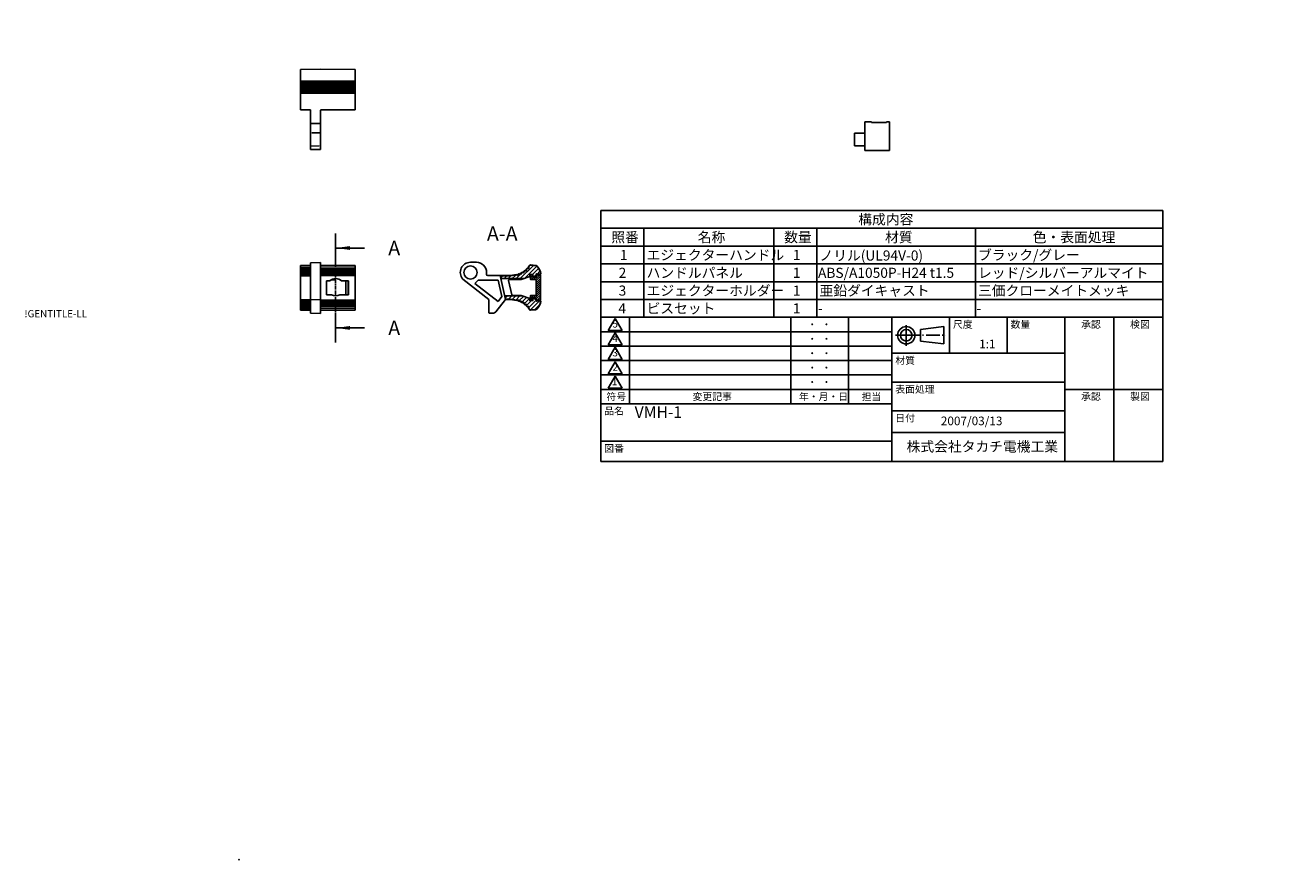
# Model space of a CAD drawing. Extents: x 5 to 462, y -138 to 457.
# Drawn here: x 5 to 444, y -138 to 151 of the extents above; entities that cross this region are included whole.
import ezdxf
from ezdxf.enums import TextEntityAlignment as Align

# ---------------------------------------------------------------- set-up
doc = ezdxf.new("R2010")
doc.units = 0
for name, pattern in [('AM_ISO02W050X2', [3.75, 3, -0.75]), ('AM_ISO08W050', [18, 12, -1.5, 3, -1.5]), ('CENTER', [2, 1.25, -0.25, 0.25, -0.25]), ('GEN7A', [6.875, 4.75, -0.875, 0.375, -0.875])]:
    doc.linetypes.add(name, pattern=pattern)
doc.layers.get('0').update_dxf_attribs({"linetype": 'CONTINUOUS'})
for name, color, linetype in [('7A', 4, 'GEN7A'), ('AM_10', 7, 'AM_ISO08W050'), ('AM_8', 1, 'CONTINUOUS'), ('RAHM2', 1, 'CONTINUOUS'), ('TK1', 7, 'CONTINUOUS'), ('TK10', 7, 'AM_ISO02W050X2'), ('TK2', 2, 'CONTINUOUS'), ('TK3', 5, 'CONTINUOUS')]:
    doc.layers.add(name, color=color, linetype=linetype)
doc.styles.add('ACISOTS', font='isocp.shx', dxfattribs={"height": 1, "bigfont": 'extfont.shx'})
doc.styles.get("Standard").update_dxf_attribs({"font": 'ISOCP.SHX', "bigfont": 'EXTFONT.SHX'})

# ---------------------------------------------------------------- blocks, each defined once
blk = doc.blocks.new('TAKACHI-A3')
for p, q in [((366, 280), (366, 275)), ((366, 275), (410, 275))]:
    blk.add_line(p, q)
for s, p in [('!GENTITLE-MAX', (410, 280)), ('!GENTITLE-RU', (405, 275)), ('(文書番号：TY-34)2004.10.29', (409.359, 272.859)), ('!GENTITLE-LL', (15, 50))]:
    blk.add_text(s, height=2.5).set_placement(p)
blk = doc.blocks.new('*U21')
at = {"layer": 'RAHM2'}
blk.add_text('図番', height=2.5, dxfattribs=at).set_placement((-193.8, 3.3))
blk = doc.blocks.new('*U22')
at = {"layer": 'RAHM2'}
blk.add_text('符号', height=2.5, dxfattribs=at).set_placement((-193, 21.25))
blk = doc.blocks.new('*U23')
at = {"layer": 'RAHM2'}
blk.add_text('品名', height=2.5, dxfattribs=at).set_placement((-193.8, 16.3))
blk = doc.blocks.new('*U24')
at = {"layer": 'RAHM2'}
blk.add_text('変更記事', height=2.5, dxfattribs=at).set_placement((-163.14, 21.25))
blk = doc.blocks.new('*U25')
blk.add_text('株式会社タカチ電機工業', height=3.5).set_placement((-88.86, 3.42))
blk = doc.blocks.new('*U26')
at = {"layer": 'RAHM2'}
blk.add_text('・  ・   ', height=2.5, dxfattribs=at).set_placement((-123.34, 31.25))
blk = doc.blocks.new('*U27')
at = {"layer": 'RAHM2'}
blk.add_text('年・月・日', height=2.5, dxfattribs=at).set_placement((-126.24, 21.25))
blk = doc.blocks.new('*U28')
at = {"layer": 'RAHM2'}
blk.add_text('担当', height=2.5, dxfattribs=at).set_placement((-104.47, 21.25))
blk = doc.blocks.new('*U29')
at = {"layer": 'RAHM2'}
blk.add_text('・  ・   ', height=2.5, dxfattribs=at).set_placement((-123.34, 41.25))
blk = doc.blocks.new('*U30')
at = {"layer": 'RAHM2'}
blk.add_text('・  ・   ', height=2.5, dxfattribs=at).set_placement((-123.34, 36.25))
blk = doc.blocks.new('*U31')
at = {"layer": 'RAHM2'}
blk.add_text('・  ・   ', height=2.5, dxfattribs=at).set_placement((-123.34, 46.25))
blk = doc.blocks.new('*U32')
at = {"layer": 'RAHM2'}
blk.add_text('日付', height=2.5, dxfattribs=at).set_placement((-92.8, 13.8))
blk = doc.blocks.new('*U33')
at = {"layer": 'RAHM2'}
blk.add_text('表面処理', height=2.5, dxfattribs=at).set_placement((-92.8, 23.8))
blk = doc.blocks.new('*U34')
at = {"layer": 'RAHM2'}
blk.add_text('材質', height=2.5, dxfattribs=at).set_placement((-92.8, 33.8))
blk = doc.blocks.new('*U35')
at = {"layer": 'RAHM2'}
blk.add_text('尺度', height=2.5, dxfattribs=at).set_placement((-72.8, 46.3))
blk = doc.blocks.new('*U36')
at = {"layer": 'RAHM2'}
blk.add_text('数量', height=2.5, dxfattribs=at).set_placement((-52.8, 46.3))
blk = doc.blocks.new('*U37')
at = {"layer": 'RAHM2'}
blk.add_text('承認', height=2.5, dxfattribs=at).set_placement((-28.31, 21.3))
blk = doc.blocks.new('*U38')
at = {"layer": 'RAHM2'}
blk.add_text('承認', height=2.5, dxfattribs=at).set_placement((-28.31, 46.3))
blk = doc.blocks.new('*U39')
at = {"layer": 'RAHM2'}
blk.add_text('・  ・   ', height=2.5, dxfattribs=at).set_placement((-123.34, 26.25))
blk = doc.blocks.new('*U40')
at = {"layer": 'RAHM2'}
blk.add_text('検図', height=2.5, dxfattribs=at).set_placement((-11.31, 46.3))
blk = doc.blocks.new('*U41')
at = {"layer": 'RAHM2'}
blk.add_text('製図', height=2.5, dxfattribs=at).set_placement((-11.31, 21.3))
blk = doc.blocks.new('TAKACHI-TITLE')
for p, q in [((0, 50), (-195, 50)), ((-195, 50), (-195, 0)), ((-94, 50), (-94, 0)), ((-74, 50), (-74, 37.5)), ((-54, 50), (-54, 37.5)), ((-34, 50), (-34, 0)), ((-17, 50), (-17, 0)), ((0, 0), (0, 50)), ((-84, 45.75), (-76, 46.75)), ((-84, 41.75), (-84, 45.75)), ((-76, 46.75), (-76, 40.75)), ((-76, 40.75), (-84, 41.75)), ((-94, 37.5), (-34, 37.5)), ((-94, 27.5), (-34, 27.5)), ((-34, 25), (0, 25)), ((-195, 20), (-94, 20)), ((-94, 17.5), (-34, 17.5)), ((-94, 10), (-34, 10)), ((-195, 7), (-94, 7)), ((-195, 0), (0, 0))]:
    blk.add_line(p, q)
for radius in [3, 2]:
    blk.add_circle((-89, 43.75), radius)
blk.add_point((-320.54, -138.11))
at = {"layer": '7A'}
for q in [(-89, 47.32), (-92.72, 43.75), (-75.22, 43.75), (-89, 40.04)]:
    blk.add_line((-89, 43.75), q, dxfattribs=at)
at = {"layer": 'RAHM2'}
for p, q in [((-190, 49.6), (-192.42, 45.4)), ((-187.58, 45.4), (-190, 49.6)), ((-185, 50), (-185, 20)), ((-129, 50), (-129, 20)), ((-109, 50), (-109, 20)), ((-195, 45), (-94, 45)), ((-192.42, 45.4), (-187.58, 45.4)), ((-190, 44.6), (-192.42, 40.4)), ((-187.58, 40.4), (-190, 44.6)), ((-195, 40), (-94, 40)), ((-192.42, 40.4), (-187.58, 40.4)), ((-190, 39.6), (-192.42, 35.4)), ((-187.58, 35.4), (-190, 39.6)), ((-192.42, 35.4), (-187.58, 35.4)), ((-195, 35), (-94, 35)), ((-190, 34.6), (-192.42, 30.4)), ((-187.58, 30.4), (-190, 34.6)), ((-195, 30), (-94, 30)), ((-192.42, 30.4), (-187.58, 30.4)), ((-190, 29.6), (-192.42, 25.4)), ((-187.58, 25.4), (-190, 29.6)), ((-195, 25), (-94, 25)), ((-192.42, 25.4), (-187.58, 25.4))]:
    blk.add_line(p, q, dxfattribs=at)
for name in ['*U35', '*U36', '*U38', '*U40', '*U31', '*U29', '*U30', '*U34', '*U26', '*U39', '*U33', '*U22', '*U24', '*U27', '*U28', '*U37', '*U41', '*U23', '*U32', '*U21', '*U25']:
    blk.add_blockref(name, (0, 0))
for tag, p in [('GEN-TITLE-SCA', (-58.01, 39.26)), ('GEN-TITLE-QTY', (-37.76, 39.26))]:
    blk.add_attdef(tag, text='', height=3).set_placement(p, align=Align.RIGHT)
for tag, height, p in [('GEN-TITLE-MAT1', 3, (-77, 30.62)), ('GEN-TITLE-MAT2', 3, (-77, 20.62)), ('GEN-TITLE-DES1', 4, (-183.24, 13.87)), ('GEN-TITLE-DAT', 3, (-77, 11.62)), ('GEN-TITLE-DES2', 2.5, (-183.24, 8.62)), ('GEN-TITLE-NR', 3, (-183.24, 1.62))]:
    blk.add_attdef(tag, text='', height=height).set_placement(p, align=Align.BOTTOM_LEFT)
for s, p in [('5', (-190, 45.65)), ('4', (-190, 40.65)), ('3', (-190, 35.65)), ('2', (-190, 30.65)), ('1', (-190.19, 25.65))]:
    blk.add_text(s, height=2.5, dxfattribs=at).set_placement(p, align=Align.BOTTOM_CENTER)
blk = doc.blocks.new('*U49')
at = {"layer": 'AM_10', "color": 7, "style": 'ACISOTS'}
blk.add_text('A', height=5, dxfattribs=at).set_placement((131.26, 71.52))
blk = doc.blocks.new('*U50')
at = {"layer": 'AM_10', "color": 7, "style": 'ACISOTS'}
blk.add_text('A', height=5, dxfattribs=at).set_placement((131.26, 43.81))
blk = doc.blocks.new('*U51')
at = {"layer": 'AM_10', "color": 7, "style": 'ACISOTS'}
blk.add_text('A-A', height=5, dxfattribs=at).set_placement((165.48, 76.52))
blk = doc.blocks.new('*S11')
at = {"layer": 'AM_10', "color": 7}
for p, q in [((113.01, 79.02), (113.01, 69.02)), ((113.01, 74.02), (123.01, 74.02)), ((113.01, 41.31), (113.01, 51.31)), ((113.01, 46.31), (123.01, 46.31))]:
    blk.add_line(p, q, dxfattribs=at)
at = {"layer": 'AM_10', "color": 1, "linetype": 'CENTER'}
blk.add_line((113.01, 69.02), (113.01, 51.31), dxfattribs=at)
at = {"layer": 'AM_10', "color": 7}
blk.add_trace([(118.01, 74.68), (118.01, 73.36), (113.01, 74.02)], dxfattribs=at)
at = {"layer": 'AM_10', "color": 7, "extrusion": (0, 0, -1)}
blk.add_trace([(-118.01, 45.65), (-118.01, 46.97), (-113.01, 46.31)], dxfattribs=at)
for name in ['*U51', '*U49', '*U50']:
    blk.add_blockref(name, (0, 0))
blk = doc.blocks.new('*U52')
at = {"layer": 'AM_10', "color": 7, "style": 'ACISOTS'}
blk.add_text('A', height=5, dxfattribs=at).set_placement((131.26, 71.52))
blk = doc.blocks.new('*U53')
at = {"layer": 'AM_10', "color": 7, "style": 'ACISOTS'}
blk.add_text('A', height=5, dxfattribs=at).set_placement((131.26, 43.81))
blk = doc.blocks.new('*U54')
at = {"layer": 'AM_10', "color": 7, "style": 'ACISOTS'}
blk.add_text('A-A', height=5, dxfattribs=at).set_placement((165.48, 76.52))
blk = doc.blocks.new('*S12')
at = {"layer": 'AM_10', "color": 7}
for p, q in [((113.01, 79.02), (113.01, 69.02)), ((113.01, 74.02), (123.01, 74.02)), ((113.01, 41.31), (113.01, 51.31)), ((113.01, 46.31), (123.01, 46.31))]:
    blk.add_line(p, q, dxfattribs=at)
at = {"layer": 'AM_10', "color": 1, "linetype": 'CENTER'}
blk.add_line((113.01, 69.02), (113.01, 51.31), dxfattribs=at)
at = {"layer": 'AM_10', "color": 7}
blk.add_trace([(118.01, 74.68), (118.01, 73.36), (113.01, 74.02)], dxfattribs=at)
at = {"layer": 'AM_10', "color": 7, "extrusion": (0, 0, -1)}
blk.add_trace([(-118.01, 45.65), (-118.01, 46.97), (-113.01, 46.31)], dxfattribs=at)
for name in ['*U54', '*U52', '*U53']:
    blk.add_blockref(name, (0, 0))
blk = doc.blocks.new('*X43')
at = {"color": 0}
for p, q in [((177.09, 63.41), (181.65, 67.97)), ((178.61, 63.52), (182.79, 67.7)), ((181.37, 64.87), (183.42, 66.91)), ((182.92, 65), (183.88, 65.97)), ((170.28, 63.68), (170.97, 64.36)), ((171.43, 63.41), (172.38, 64.36)), ((172.85, 63.41), (173.83, 64.4)), ((174.26, 63.41), (175.49, 64.65)), ((175.67, 63.41), (177.19, 64.92)), ((177.38, 65.12), (177.77, 65.5)), ((182.32, 64.4), (182.57, 64.65))]:
    blk.add_line(p, q, dxfattribs=at)
blk = doc.blocks.new('*X44')
at = {"color": 0}
for p, q in [((171.85, 56.58), (172.69, 57.41)), ((172.96, 56.27), (174.1, 57.41)), ((174.29, 56.19), (175.52, 57.41)), ((175.5, 55.99), (176.93, 57.41)), ((176.61, 55.68), (178.19, 57.25)), ((177.57, 55.23), (179.24, 56.9)), ((178.45, 54.69), (180.3, 56.54)), ((179.25, 54.08), (180.94, 55.77)), ((180.01, 53.42), (182.57, 55.98)), ((180.57, 52.57), (183.69, 55.69)), ((181.47, 56.3), (181.69, 56.52)), ((182.12, 52.7), (183.75, 54.33))]:
    blk.add_line(p, q, dxfattribs=at)
blk = doc.blocks.new('*X45')
at = {"color": 0}
for p, q in [((180.57, 63.53), (181.29, 64.25)), ((180.86, 63.12), (181.66, 63.92)), ((181.57, 63.12), (182.37, 63.92)), ((181.66, 63.92), (181.76, 64.02)), ((181.76, 64.02), (182, 64.26)), ((182.28, 63.12), (183.83, 64.67)), ((182.37, 63.92), (182.47, 64.02)), ((182.47, 64.02), (182.57, 64.11)), ((182.57, 64.11), (183.13, 64.67)), ((182.57, 62.7), (184.07, 64.2)), ((182.57, 64.11), (182.57, 64.11)), ((182.57, 61.99), (184.07, 63.49)), ((182.57, 61.29), (184.07, 62.79)), ((182.57, 60.58), (184.07, 62.08)), ((180.57, 57.16), (180.92, 57.52)), ((180.59, 56.48), (181.62, 57.52)), ((181.53, 56.72), (182.33, 57.52)), ((182.24, 56.72), (184.07, 58.54)), ((182.57, 59.87), (184.07, 61.37)), ((182.57, 59.16), (184.07, 60.66)), ((182.57, 58.46), (184.07, 59.96)), ((182.57, 57.75), (184.07, 59.25)), ((182.57, 56.34), (184.07, 57.84)), ((182.89, 55.96), (184.07, 57.13)), ((181.04, 56.22), (181.36, 56.54)), ((181.43, 56.62), (181.53, 56.72)), ((181.93, 56.41), (182.14, 56.62)), ((182.14, 56.62), (182.24, 56.72)), ((182.42, 56.19), (182.57, 56.34)), ((183.61, 55.96), (184.07, 56.42))]:
    blk.add_line(p, q, dxfattribs=at)
blk = doc.blocks.new('*U58')
at = {"color": 2, "style": 'ACISOTS'}
blk.add_text('1', height=3.5, dxfattribs=at).set_placement((211.63, 69.85))
blk = doc.blocks.new('*U59')
at = {"color": 2, "style": 'ACISOTS'}
blk.add_text('エジェクターハンドル', height=3.5, dxfattribs=at).set_placement((220.9, 69.85))
blk = doc.blocks.new('*U60')
at = {"color": 2, "style": 'ACISOTS'}
blk.add_text('1', height=3.5, dxfattribs=at).set_placement((271.63, 69.85))
blk = doc.blocks.new('*U61')
at = {"color": 2, "style": 'ACISOTS'}
blk.add_text('ノリル(UL94V-0)', height=3.5, dxfattribs=at).set_placement((280.9, 69.67))
blk = doc.blocks.new('*U62')
at = {"color": 2, "style": 'ACISOTS'}
blk.add_text('ブラック/グレー', height=3.5, dxfattribs=at).set_placement((335.9, 69.85))
blk = doc.blocks.new('*U63')
at = {"color": 2, "style": 'ACISOTS'}
blk.add_text('2', height=3.5, dxfattribs=at).set_placement((211.21, 63.67))
blk = doc.blocks.new('*U64')
at = {"color": 2, "style": 'ACISOTS'}
blk.add_text('ハンドルパネル', height=3.5, dxfattribs=at).set_placement((220.9, 63.67))
blk = doc.blocks.new('*U65')
at = {"color": 2, "style": 'ACISOTS'}
blk.add_text('1', height=3.5, dxfattribs=at).set_placement((271.63, 63.67))
blk = doc.blocks.new('*U66')
at = {"color": 2, "style": 'ACISOTS'}
blk.add_text('ABS/A1050P-H24 t1.5', height=3.5, dxfattribs=at).set_placement((280.38, 63.67))
blk = doc.blocks.new('*U67')
at = {"color": 2, "style": 'ACISOTS'}
blk.add_text('レッド/シルバーアルマイト', height=3.5, dxfattribs=at).set_placement((335.9, 63.67))
blk = doc.blocks.new('*U68')
at = {"color": 2, "style": 'ACISOTS'}
blk.add_text('3', height=3.5, dxfattribs=at).set_placement((211.2, 57.5))
blk = doc.blocks.new('*U69')
at = {"color": 2, "style": 'ACISOTS'}
blk.add_text('エジェクターホルダー', height=3.5, dxfattribs=at).set_placement((220.9, 57.5))
blk = doc.blocks.new('*U70')
at = {"color": 2, "style": 'ACISOTS'}
blk.add_text('1', height=3.5, dxfattribs=at).set_placement((271.63, 57.5))
blk = doc.blocks.new('*U71')
at = {"color": 2, "style": 'ACISOTS'}
blk.add_text('亜鉛ダイキャスト', height=3.5, dxfattribs=at).set_placement((280.9, 57.5))
blk = doc.blocks.new('*U72')
at = {"color": 2, "style": 'ACISOTS'}
blk.add_text('三価クローメイトメッキ', height=3.5, dxfattribs=at).set_placement((335.9, 57.5))
blk = doc.blocks.new('*U73')
at = {"color": 2, "style": 'ACISOTS'}
blk.add_text('4', height=3.5, dxfattribs=at).set_placement((211.1, 51.32))
blk = doc.blocks.new('*U74')
at = {"color": 2, "style": 'ACISOTS'}
blk.add_text('ビスセット', height=3.5, dxfattribs=at).set_placement((220.9, 51.32))
blk = doc.blocks.new('*U75')
at = {"color": 2, "style": 'ACISOTS'}
blk.add_text('1', height=3.5, dxfattribs=at).set_placement((271.63, 51.32))
blk = doc.blocks.new('*U76')
at = {"color": 2, "style": 'ACISOTS'}
blk.add_text('-', height=3.5, dxfattribs=at).set_placement((280.38, 51.32))
blk = doc.blocks.new('*U77')
at = {"color": 2, "style": 'ACISOTS'}
blk.add_text('-', height=3.5, dxfattribs=at).set_placement((335.38, 51.32))
blk = doc.blocks.new('*U78')
at = {"color": 2, "style": 'ACISOTS'}
blk.add_text('照番', height=3.5, dxfattribs=at).set_placement((208.65, 76.02))
blk = doc.blocks.new('*U79')
at = {"color": 2, "style": 'ACISOTS'}
blk.add_text('名称', height=3.5, dxfattribs=at).set_placement((238.65, 76.02))
blk = doc.blocks.new('*U80')
at = {"color": 2, "style": 'ACISOTS'}
blk.add_text('数量', height=3.5, dxfattribs=at).set_placement((268.65, 76.02))
blk = doc.blocks.new('*U81')
at = {"color": 2, "style": 'ACISOTS'}
blk.add_text('材質', height=3.5, dxfattribs=at).set_placement((303.65, 76.02))
blk = doc.blocks.new('*U82')
at = {"color": 2, "style": 'ACISOTS'}
blk.add_text('色・表面処理', height=3.5, dxfattribs=at).set_placement((354.9, 76.02))
blk = doc.blocks.new('*U83')
at = {"color": 2, "style": 'ACISOTS'}
blk.add_text('構成内容', height=3.5, dxfattribs=at).set_placement((294.36, 82.21))
blk = doc.blocks.new('*S20')
at = {"color": 7}
for p, q in [((205, 87.05), (400, 87.05)), ((205, 50), (205, 87.05)), ((400, 87.05), (400, 50)), ((400, 50), (205, 50))]:
    blk.add_line(p, q, dxfattribs=at)
at = {"color": 1}
for p, q in [((205, 80.87), (400, 80.87)), ((220, 80.87), (220, 74.7)), ((265, 80.87), (265, 74.7)), ((280, 80.87), (280, 74.7)), ((335, 80.87), (335, 74.7)), ((205, 74.7), (400, 74.7)), ((220, 74.7), (220, 68.52)), ((265, 74.7), (265, 68.52)), ((280, 74.7), (280, 68.52)), ((335, 74.7), (335, 68.52)), ((205, 68.52), (400, 68.52)), ((220, 68.52), (220, 62.35)), ((265, 68.52), (265, 62.35)), ((280, 68.52), (280, 62.35)), ((335, 68.52), (335, 62.35)), ((205, 62.35), (400, 62.35)), ((220, 62.35), (220, 56.17)), ((265, 62.35), (265, 56.17)), ((280, 62.35), (280, 56.17)), ((335, 62.35), (335, 56.17)), ((205, 56.17), (400, 56.17)), ((220, 56.17), (220, 50)), ((265, 56.17), (265, 50)), ((280, 56.17), (280, 50)), ((335, 56.17), (335, 50))]:
    blk.add_line(p, q, dxfattribs=at)
for name in ['*U83', '*U78', '*U79', '*U80', '*U81', '*U82', '*U58', '*U59', '*U60', '*U61', '*U62', '*U63', '*U64', '*U65', '*U66', '*U67', '*U69', '*U71', '*U72', '*U68', '*U70', '*U73', '*U74', '*U75', '*U76', '*U77']:
    blk.add_blockref(name, (0, 0))

msp = doc.modelspace()

# ---------------------------------------------------------------- linework, layer by layer
at = {"layer": 'TK1'}
for p, q in [((100.834, 135.986), (107.784, 136.091)), ((100.834, 135.986), (100.834, 122.001)), ((100.834, 131.861), (119.834, 131.861)), ((107.784, 136.091), (119.834, 135.986)), ((119.834, 122.001), (119.834, 135.986)), ((100.834, 131.416), (119.834, 131.416)), ((100.834, 131.128), (119.834, 131.128)), ((100.834, 131.099), (119.834, 131.099)), ((100.834, 130.608), (119.834, 130.608)), ((100.834, 130.279), (119.834, 130.279)), ((100.834, 130.17), (119.834, 130.17)), ((100.834, 129.696), (119.834, 129.696)), ((100.834, 129.333), (119.834, 129.333)), ((100.834, 129.16), (119.834, 129.16)), ((100.834, 128.757), (119.834, 128.757)), ((100.834, 128.293), (119.834, 128.293)), ((100.834, 128.067), (119.834, 128.067)), ((100.834, 127.682), (119.834, 127.682)), ((100.834, 122.001), (104.284, 121.949)), ((104.284, 108.186), (104.284, 121.949)), ((107.784, 121.896), (119.834, 122.001)), ((107.784, 121.88), (107.784, 108.133)), ((104.284, 117.186), (107.784, 117.239)), ((104.284, 108.186), (107.784, 108.133)), ((100.834, 67.964), (104.284, 68.016)), ((100.834, 67.964), (100.834, 52.464)), ((100.834, 67.342), (104.284, 67.395)), ((100.834, 66.813), (104.284, 66.865)), ((100.834, 66.518), (104.284, 66.571)), ((100.834, 66.062), (104.284, 66.114)), ((100.834, 65.814), (104.284, 65.866)), ((104.284, 68.913), (107.784, 69.017)), ((104.284, 68.913), (104.284, 51.413)), ((107.784, 51.308), (107.784, 69.017)), ((107.784, 68.069), (119.834, 67.964)), ((107.784, 67.448), (119.834, 67.342)), ((107.784, 66.918), (119.834, 66.813)), ((107.784, 66.623), (119.834, 66.518)), ((107.784, 66.167), (119.834, 66.062)), ((107.784, 65.919), (119.834, 65.814)), ((119.834, 52.464), (119.834, 67.964)), ((159.766, 69.068), (161.895, 69.068)), ((178.316, 65.974), (178.221, 65.557)), ((178.409, 65.911), (178.301, 65.431)), ((179.131, 66.237), (178.705, 66.267)), ((179.23, 66.124), (178.739, 66.159)), ((179.125, 66.132), (179.125, 66.13)), ((179.156, 66.663), (179.131, 66.237)), ((179.258, 66.616), (179.23, 66.124)), ((179.237, 66.229), (179.236, 66.229)), ((179.923, 67.046), (179.497, 67.012)), ((180.038, 66.949), (179.547, 66.91)), ((179.883, 67.472), (179.923, 67.046)), ((179.933, 66.941), (179.933, 66.94)), ((179.992, 67.44), (180.038, 66.949)), ((180.029, 67.054), (180.028, 67.054)), ((180.603, 68.064), (182.431, 67.898)), ((180.612, 68.169), (182.44, 68.003)), ((100.834, 65.441), (104.284, 65.493)), ((100.834, 65.246), (104.284, 65.298)), ((100.834, 64.965), (104.284, 65.017)), ((100.834, 64.826), (104.284, 64.879)), ((100.834, 64.644), (104.284, 64.696)), ((100.834, 64.336), (104.284, 64.388)), ((107.784, 65.546), (119.834, 65.441)), ((107.784, 65.351), (119.834, 65.246)), ((107.784, 65.07), (119.834, 64.965)), ((107.784, 64.932), (119.834, 64.826)), ((107.784, 64.749), (119.834, 64.644)), ((107.784, 64.441), (119.834, 64.336)), ((111.029, 62.663), (109.884, 62.663)), ((109.884, 62.663), (109.884, 57.764)), ((117.434, 62.663), (114.999, 62.663)), ((117.434, 57.764), (117.434, 62.663)), ((157.128, 63.26), (166.168, 56.221)), ((162.503, 62.863), (161.337, 61.697)), ((169.363, 55.449), (161.337, 61.697)), ((162.503, 62.863), (169.439, 62.863)), ((165.369, 65.569), (165.369, 64.876)), ((165.814, 64.468), (172.887, 64.468)), ((169.439, 62.863), (170.701, 57.149)), ((170.109, 64.468), (171.943, 56.166)), ((170.132, 64.363), (172.887, 64.363)), ((170.341, 63.413), (178.296, 63.413)), ((173.03, 62.808), (174.133, 57.762)), ((177.42, 63.115), (173.124, 62.929)), ((176.202, 64.494), (175.813, 64.72)), ((176.163, 64.639), (175.829, 64.833)), ((176.111, 64.547), (176.111, 64.546)), ((176.353, 64.977), (176.163, 64.639)), ((176.424, 64.889), (176.202, 64.494)), ((176.255, 64.585), (176.254, 64.586)), ((177.29, 64.882), (176.888, 65.04)), ((177.229, 65.019), (176.89, 65.152)), ((177.192, 64.921), (177.192, 64.919)), ((177.38, 65.419), (177.229, 65.019)), ((177.464, 65.343), (177.29, 64.882)), ((177.329, 64.98), (177.327, 64.981)), ((180.37, 64.118), (177.42, 63.115)), ((178.221, 65.557), (177.81, 65.65)), ((178.301, 65.431), (177.827, 65.539)), ((180.566, 64.015), (180.067, 64.015)), ((180.37, 64.815), (180.37, 64.118)), ((181.42, 64.865), (180.42, 64.865)), ((182.466, 64.015), (181.366, 64.015)), ((181.47, 64.015), (181.47, 64.815)), ((182.566, 64.514), (181.47, 64.015)), ((182.566, 64.915), (182.566, 64.115)), ((184.016, 64.915), (182.673, 65.015)), ((184.016, 64.915), (184.195, 64.915)), ((184.116, 65.076), (184.116, 65.015)), ((184.221, 65.084), (184.221, 65.015)), ((111.606, 57.764), (109.884, 57.764)), ((117.434, 57.764), (114.422, 57.764)), ((170.701, 57.149), (169.363, 55.449)), ((177.72, 57.413), (171.667, 57.413)), ((177.42, 57.515), (174.226, 57.684)), ((180.37, 56.512), (177.42, 57.515)), ((100.834, 56.091), (104.284, 56.039)), ((100.834, 55.783), (104.284, 55.731)), ((100.834, 55.601), (104.284, 55.548)), ((100.834, 55.462), (104.284, 55.41)), ((100.834, 55.181), (104.284, 55.129)), ((100.834, 54.986), (104.284, 54.934)), ((100.834, 54.613), (104.284, 54.561)), ((100.834, 54.365), (104.284, 54.313)), ((100.834, 53.909), (104.284, 53.856)), ((100.834, 53.614), (104.284, 53.562)), ((100.834, 53.085), (104.284, 53.032)), ((104.284, 56.169), (107.784, 56.064)), ((107.784, 55.986), (119.834, 56.091)), ((107.784, 55.678), (119.834, 55.783)), ((107.784, 55.495), (119.834, 55.601)), ((107.784, 55.357), (119.834, 55.462)), ((107.784, 55.076), (119.834, 55.181)), ((107.784, 54.881), (119.834, 54.986)), ((107.784, 54.508), (119.834, 54.613)), ((107.784, 54.26), (119.834, 54.365)), ((107.784, 53.804), (119.834, 53.909)), ((107.784, 53.509), (119.834, 53.614)), ((107.784, 52.979), (119.834, 53.085)), ((166.168, 56.221), (166.168, 51.615)), ((171.943, 56.166), (168.55, 51.857)), ((171.92, 56.272), (172.887, 56.271)), ((171.943, 56.166), (172.887, 56.166)), ((176.202, 56.14), (175.813, 55.914)), ((176.163, 55.995), (175.829, 55.801)), ((176.353, 55.657), (176.163, 55.995)), ((176.424, 55.745), (176.202, 56.14)), ((176.424, 55.745), (176.889, 55.593)), ((177.289, 55.75), (176.889, 55.593)), ((177.228, 55.613), (176.89, 55.481)), ((177.38, 55.212), (177.229, 55.612)), ((177.464, 55.288), (177.289, 55.75)), ((177.464, 55.288), (177.827, 55.092)), ((178.221, 55.074), (177.81, 54.981)), ((178.301, 55.2), (177.827, 55.092)), ((178.316, 54.657), (178.221, 55.074)), ((178.409, 54.719), (178.301, 55.2)), ((178.409, 54.719), (178.739, 54.472)), ((179.131, 54.394), (178.705, 54.364)), ((179.23, 54.507), (178.739, 54.472)), ((179.156, 53.968), (179.131, 54.394)), ((179.258, 54.015), (179.23, 54.507)), ((179.547, 53.721), (179.258, 54.015)), ((179.923, 53.585), (179.497, 53.619)), ((180.038, 53.681), (179.547, 53.721)), ((179.883, 53.159), (179.923, 53.585)), ((179.992, 53.191), (180.038, 53.681)), ((180.566, 56.615), (180.067, 56.615)), ((180.37, 55.815), (180.37, 56.512)), ((181.42, 55.765), (180.42, 55.765)), ((180.603, 52.567), (182.429, 52.733)), ((182.466, 56.615), (181.366, 56.615)), ((181.47, 56.615), (181.47, 55.815)), ((182.566, 56.117), (181.47, 56.615)), ((182.566, 55.716), (182.566, 56.515)), ((184.009, 55.715), (182.673, 55.616)), ((184.016, 55.715), (184.195, 55.715)), ((184.116, 55.547), (184.116, 55.615)), ((184.221, 55.547), (184.221, 55.615)), ((184.221, 55.547), (184.221, 55.615)), ((100.834, 52.464), (104.284, 52.411)), ((104.284, 51.413), (107.784, 51.308)), ((107.784, 52.358), (119.834, 52.464)), ((166.321, 51.462), (167.728, 51.462)), ((180.612, 52.462), (182.44, 52.628))]:
    msp.add_line(p, q, dxfattribs=at)
msp.add_circle((159.816, 65.515), 2.275, dxfattribs=at)
for centre, radius, start, end in [((159.766, 65.565), 3.503, 90, 221.14812), ((161.866, 65.565), 3.503, 0.07035, 89.52026), ((174.185, 71.868), 7.197, 305.01945, 308.89942), ((174.185, 71.868), 7.303, 305.33893, 308.57341), ((174.185, 71.868), 7.197, 313.67655, 317.56305), ((174.185, 71.868), 7.303, 314.00256, 317.23704), ((176.581, 70.115), 4.23, 321.32585, 329.69721), ((176.581, 70.115), 4.335, 321.89045, 329.69721), ((176.581, 70.115), 4.335, 321.89045, 329.69721), ((180.576, 67.765), 0.405, 84.80557, 147.19892), ((180.576, 67.765), 0.3, 84.80557, 147.19892), ((182.38, 67.398), 0.503, 45.91299, 84.24681), ((182.38, 67.398), 0.608, 45.91299, 84.24681), ((179.329, 64.303), 4.849, 9.17032, 45.46332), ((179.329, 64.303), 4.954, 9.07226, 45.46332), ((113.014, 60.413), 3, 48.57258, 131.42742), ((165.814, 64.915), 0.447, 184.95673, 270), ((172.887, 76.513), 12.045, 270, 284.13836), ((172.887, 76.513), 12.15, 270, 283.93648), ((173.128, 62.829), 0.1, 92.48649, 192.32812), ((172.887, 76.513), 12.045, 286.72575, 289.41262), ((172.887, 76.513), 12.15, 286.92627, 289.22764), ((174.185, 71.868), 7.197, 296.34929, 300.23579), ((174.185, 71.868), 7.303, 296.6753, 299.90978), ((180.42, 64.815), 0.05, 90, 180), ((181.42, 64.815), 0.05, 360, 90), ((182.466, 64.115), 0.1, 270, 0), ((182.666, 64.915), 0.1, 85.76361, 180), ((184.016, 65.015), 0.1, 270, 0), ((184.016, 65.015), 0.205, 330.82837, 0), ((113.014, 60.413), 3, 242.01131, 297.98869), ((174.231, 57.784), 0.1, 192.32812, 266.98271), ((172.887, 44.121), 12.15, 76.06352, 90), ((172.887, 44.121), 12.045, 75.86164, 90), ((172.887, 44.121), 12.045, 70.58738, 73.27425), ((174.185, 48.762), 7.197, 59.76421, 63.65071), ((174.185, 48.762), 7.197, 51.10058, 54.98055), ((174.185, 48.762), 7.197, 42.43695, 46.32345), ((176.581, 50.515), 4.23, 30.30279, 38.67415), ((176.581, 50.515), 4.335, 30.30279, 38.10955), ((180.576, 52.865), 0.3, 212.80108, 275.19443), ((180.42, 55.815), 0.05, 180, 270), ((181.42, 55.815), 0.05, 270, 0), ((182.384, 53.231), 0.5, 275.19443, 314.5971), ((182.38, 53.233), 0.608, 275.75319, 314.08701), ((182.466, 56.515), 0.1, 0, 90), ((182.666, 55.716), 0.1, 180, 274.23639), ((179.329, 56.328), 4.85, 314.5971, 350.72964), ((179.329, 56.328), 4.954, 314.53668, 350.92774), ((184.016, 55.615), 0.1, 360, 94.23639), ((184.016, 55.615), 0.205, 0, 29.17163), ((166.321, 51.615), 0.153, 180, 270), ((167.728, 52.515), 1.053, 270, 321.33799), ((180.576, 52.865), 0.405, 212.80108, 275.19443)]:
    msp.add_arc(centre, radius, start, end, dxfattribs=at)
at = {"layer": 'TK10'}
for p, q in [((107.784, 113.961), (104.284, 113.979)), ((104.284, 109.392), (107.784, 109.411))]:
    msp.add_line(p, q, dxfattribs=at)
at = {"layer": 'TK2'}
for p, q in [((111.517, 63.014), (112.734, 63.014)), ((112.834, 63.114), (112.834, 63.408)), ((116.534, 57.764), (116.534, 62.663)), ((117.38, 62.663), (117.334, 62.564)), ((117.334, 62.663), (117.334, 57.764)), ((180.566, 63.215), (180.566, 64.015)), ((182.466, 63.115), (180.666, 63.115)), ((180.966, 64.415), (180.966, 64.415)), ((181.366, 64.015), (181.366, 63.915)), ((181.366, 63.915), (182.466, 63.915)), ((182.566, 64.679), (183.967, 64.666)), ((182.566, 64.015), (182.566, 64.679)), ((182.566, 63.015), (182.566, 57.615)), ((184.066, 64.566), (184.066, 56.065)), ((180.566, 57.415), (180.566, 56.615)), ((182.466, 57.515), (180.666, 57.515)), ((180.966, 56.215), (180.966, 56.215)), ((181.366, 56.715), (182.466, 56.715)), ((181.366, 56.615), (181.366, 56.715)), ((182.566, 56.615), (182.566, 55.952)), ((182.566, 55.952), (183.967, 55.965))]:
    msp.add_line(p, q, dxfattribs=at)
for centre, radius, start, end in [((112.734, 63.114), 0.1, 270, 360), ((180.966, 64.015), 0.4, 0, 180), ((180.666, 63.215), 0.1, 180, 270), ((182.466, 64.015), 0.1, 270, 0), ((182.466, 63.015), 0.1, 0, 90), ((183.966, 64.566), 0.1, 360, 89.5), ((180.666, 57.415), 0.1, 90, 180), ((182.466, 57.615), 0.1, 270, 0), ((180.966, 56.615), 0.4, 180, 360), ((182.466, 56.615), 0.1, 0, 90), ((183.966, 56.065), 0.1, 270.5, 0)]:
    msp.add_arc(centre, radius, start, end, dxfattribs=at)
at = {"layer": 'TK3'}
for p, q in [((296.586, 107.806), (296.586, 117.806)), ((298.986, 117.806), (296.586, 117.806)), ((298.986, 117.506), (298.986, 117.806)), ((304.186, 117.506), (298.986, 117.506)), ((305.186, 117.806), (304.186, 117.806)), ((304.186, 117.806), (304.186, 117.506)), ((305.186, 107.806), (305.186, 117.806)), ((292.986, 113.886), (292.986, 109.486)), ((296.586, 113.886), (292.986, 113.886)), ((296.586, 109.486), (292.986, 109.486)), ((296.586, 107.806), (305.186, 107.806))]:
    msp.add_line(p, q, dxfattribs=at)

# ---------------------------------------------------------------- block references
for name, p in [('TAKACHI-A3', (-10, 0)), ('*S20', (0, 0))]:
    msp.add_blockref(name, p)
msp.add_blockref('TAKACHI-TITLE', (400, 0)).add_auto_attribs({'GEN-TITLE-DES1': 'VMH-1', 'GEN-TITLE-SCA': '1:1', 'GEN-TITLE-DAT': '2007/03/13'})
at = {"layer": 'AM_10'}
for name in ['*S11', '*S12']:
    msp.add_blockref(name, (0, 0), dxfattribs=at)
at = {"layer": 'AM_8', "linetype": 'CONTINUOUS'}
for name in ['*X43', '*X45', '*X44']:
    msp.add_blockref(name, (0, 0), dxfattribs=at)

doc.saveas('drawing.dxf')
